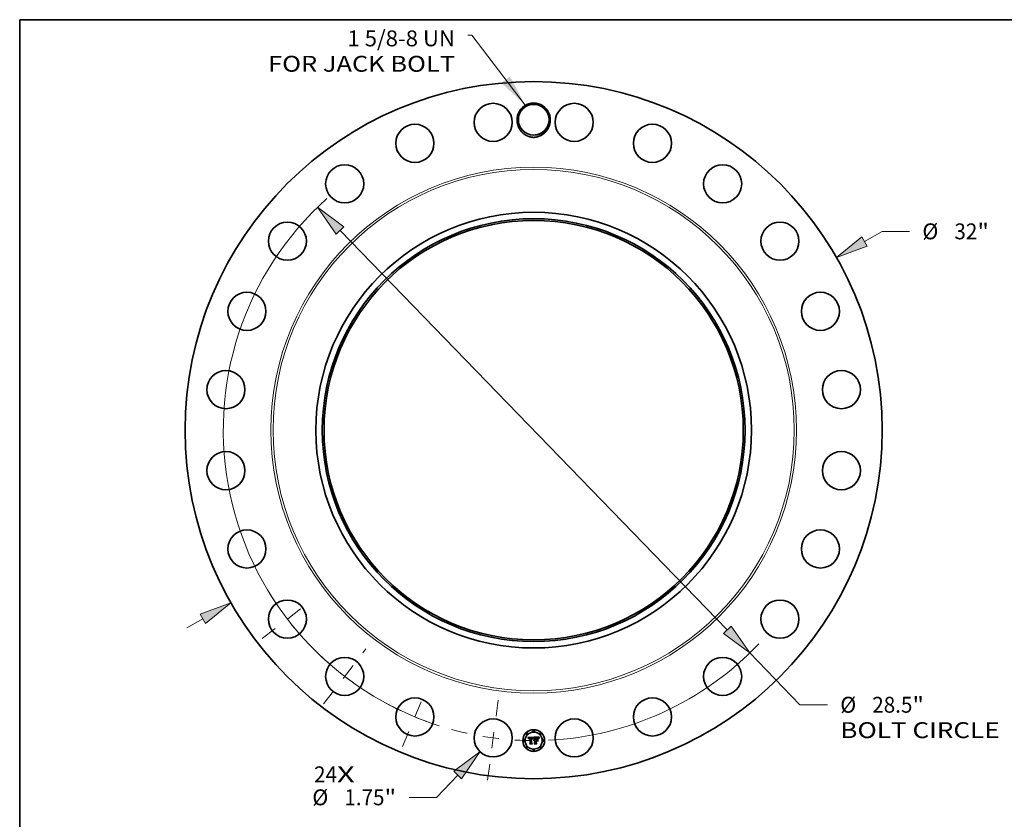
# Model space of a CAD drawing. Extents: x 0 to 10.8, y 0 to 8.2.
# Drawn here: x 0.2 to 6.4, y 3.3 to 8.2 of the extents above; entities that cross this region are included whole.
import ezdxf
from ezdxf.enums import TextEntityAlignment as Align

# ---------------------------------------------------------------- set-up
doc = ezdxf.new("R2010")
doc.units = 0
doc.header["$MEASUREMENT"] = 0
doc.linetypes.add('DASHDOT', pattern=[18.5, 12, -3, 0.5, -3])
doc.layers.get('0').update_dxf_attribs({"lineweight": 13})
doc.layers.add('1', color=7, linetype='Continuous', lineweight=13)
doc.styles.get("Standard").update_dxf_attribs({"font": 'isocp.shx'})

# ---------------------------------------------------------------- blocks, each defined once
blk = doc.blocks.new('BLOCK7')
at = {"color": 7, "lineweight": 13, "ltscale": 0.03937}
for s, p, p2 in [('24', (-10.082303, -16.163988), (-9.029413, -16.163988)), ('X', (-9.029413, -16.163988), (-8.219741, -16.163988))]:
    blk.add_text(s, height=0.728599, dxfattribs=at).set_placement(p, p2, align=Align.FIT)
blk = doc.blocks.new('BLOCK8')
at = {"color": 7, "lineweight": 13, "ltscale": 0.03937}
blk.add_lwpolyline([(-0.3849, 14.910249), (-2.832437, 18.124367), (-3.029287, 18.124367)], dxfattribs=at)
blk.add_solid([(-1.478149, 15.938623), (-0.3849, 14.910249), (-1.085528, 16.237602)], dxfattribs=at)
for s, p, p2 in [('1 5/8-8 UN', (-8.551271, 17.6174), (-3.612167, 17.6174)), ('FOR JACK BOLT', (-12.191109, 16.451641), (-3.612167, 16.451641))]:
    blk.add_text(s, height=0.728599, dxfattribs=at).set_placement(p, p2, align=Align.FIT)
blk = doc.blocks.new('BLOCK9')
at = {"color": 7, "lineweight": 13, "ltscale": 0.03937}
for p, q in [((15.184258, 8.6606), (15.996716, 9.124)), ((15.996716, 9.124), (17.255153, 9.124)), ((-15.923492, -9.082235), (-15.184258, -8.6606))]:
    blk.add_line(p, q, dxfattribs=at)
for points in [[(15.062007, 8.874935), (13.898241, 7.927098), (15.306507, 8.446264)], [(-15.062007, -8.874935), (-13.898241, -7.927098), (-15.306507, -8.446264)]]:
    blk.add_lwpolyline(points, close=True, dxfattribs=at)
for points in [[(15.062007, 8.874935), (13.898241, 7.927098), (15.062007, 8.874935), (15.306507, 8.446264)], [(-15.062007, -8.874935), (-13.898241, -7.927098), (-15.062007, -8.874935), (-15.306507, -8.446264)]]:
    blk.add_solid(points, dxfattribs=at)
for s, p, p2 in [('%%c', (17.847359, 8.7597), (18.575957, 8.7597)), ('32', (19.316214, 8.7597), (20.369104, 8.7597)), ('"', (20.369104, 8.7597), (20.903412, 8.7597))]:
    blk.add_text(s, height=0.728599, dxfattribs=at).set_placement(p, p2, align=Align.FIT)
blk = doc.blocks.new('BLOCK10')
at = {"color": 7, "lineweight": 13, "ltscale": 0.03937}
for p, q in [((-3.486748, -15.831626), (-4.464471, -16.855498)), ((-4.464471, -16.855498), (-5.722908, -16.855498))]:
    blk.add_line(p, q, dxfattribs=at)
blk.add_lwpolyline([(-3.308296, -16.002034), (-2.46429, -14.760906), (-3.665201, -15.661216)], close=True, dxfattribs=at)
blk.add_solid([(-3.308296, -16.002034), (-2.46429, -14.760906), (-3.308296, -16.002034), (-3.665201, -15.661216)], dxfattribs=at)
for s, p, p2 in [('%%c', (-10.160832, -17.219797), (-9.432233, -17.219797)), ('1.75', (-8.691976, -17.219797), (-6.84942, -17.219797)), ('"', (-6.84942, -17.219797), (-6.315114, -17.219797))]:
    blk.add_text(s, height=0.728599, dxfattribs=at).set_placement(p, p2, align=Align.FIT)
blk = doc.blocks.new('BLOCK11')
at = {"color": 7, "lineweight": 13, "ltscale": 0.03937}
for p, q in [((-8.890064, 9.166627), (8.890063, -9.166628)), ((9.920776, -10.229404), (12.225439, -12.605765)), ((12.225439, -12.605765), (13.483877, -12.605765))]:
    blk.add_line(p, q, dxfattribs=at)
for points in [[(-8.712934, 9.338413), (-9.920776, 10.229404), (-9.067192, 8.994843)], [(8.712934, -9.338413), (9.920776, -10.229404), (9.067192, -8.994843)]]:
    blk.add_lwpolyline(points, close=True, dxfattribs=at)
for start, end in [(131.778883, 252.276155), (272.72385, 316.466106)]:
    blk.add_arc((0, 0), 14.25, start, end, dxfattribs=at)
for points in [[(-8.712934, 9.338413), (-9.920776, 10.229404), (-8.712934, 9.338413), (-9.067192, 8.994843)], [(8.712934, -9.338413), (9.920776, -10.229404), (8.712934, -9.338413), (9.067192, -8.994843)]]:
    blk.add_solid(points, dxfattribs=at)
for s, p, p2 in [('"', (17.387496, -12.970064), (17.921801, -12.970064)), ('%%c', (14.076083, -12.970064), (14.804681, -12.970064)), ('28.5', (15.544938, -12.970064), (17.387496, -12.970064)), ('BOLT CIRCLE', (14.076083, -14.135824), (21.391558, -14.135824))]:
    blk.add_text(s, height=0.728599, dxfattribs=at).set_placement(p, p2, align=Align.FIT)
blk = doc.blocks.new('BLOCK12')
at = {"color": 7, "linetype": 'DASHDOT', "lineweight": 13, "ltscale": 0.03937}
blk.add_line((-2.115815, -16.071213), (-1.604181, -12.184966), dxfattribs=at)
blk.add_arc((0, 0), 14.25, 254.619757, 270.380248, dxfattribs=at)
blk = doc.blocks.new('BLOCK13')
at = {"color": 7, "linetype": 'DASHDOT', "lineweight": 13, "ltscale": 0.03937}
blk.add_line((-6.015932, -14.523744), (-4.890546, -11.806822), dxfattribs=at)
blk.add_arc((0, 0), 14.25, 241.587947, 253.412063, dxfattribs=at)
blk = doc.blocks.new('BLOCK14')
at = {"color": 7, "linetype": 'DASHDOT', "lineweight": 13, "ltscale": 0.03937}
blk.add_line((-9.64396, -12.568254), (-7.705741, -10.042317), dxfattribs=at)
blk.add_arc((0, 0), 14.25, 226.099209, 238.900787, dxfattribs=at)
blk = doc.blocks.new('BLOCK15')
at = {"color": 7, "linetype": 'DASHDOT', "lineweight": 13, "ltscale": 0.03937}
blk.add_line((-12.460088, -9.560962), (-10.150482, -7.788739), dxfattribs=at)
blk.add_arc((0, 0), 14.25, 211.647403, 223.352599, dxfattribs=at)

msp = doc.modelspace()

# ---------------------------------------------------------------- linework, layer by layer
at = {"color": 7, "lineweight": 35, "ltscale": 0.000884}
msp.add_line((3.4023, 3.7999), (3.4377, 3.8002), dxfattribs=at)
at = {"color": 7, "lineweight": 35, "ltscale": 2.8e-05}
for p, q in [((3.4028, 3.7989), (3.4023, 3.7999)), ((3.4354, 3.7925), (3.4359, 3.7936)), ((3.4366, 3.793), (3.4361, 3.792)), ((3.4698, 3.7953), (3.4705, 3.7962)), ((3.471, 3.7955), (3.4704, 3.7946))]:
    msp.add_line(p, q, dxfattribs=at)
at = {"color": 7, "lineweight": 35, "ltscale": 2.7e-05}
for p, q in [((3.4033, 3.7979), (3.4028, 3.7989)), ((3.4038, 3.7969), (3.4033, 3.7979)), ((3.4514, 3.7977), (3.4503, 3.7977)), ((3.458, 3.7962), (3.4591, 3.7961)), ((3.4692, 3.7944), (3.4698, 3.7953)), ((3.4704, 3.7946), (3.4698, 3.7936)), ((3.4409, 3.7599), (3.4402, 3.7607))]:
    msp.add_line(p, q, dxfattribs=at)
at = {"color": 7, "lineweight": 35, "ltscale": 2.6e-05}
for p, q in [((3.4042, 3.796), (3.4038, 3.7969)), ((3.4066, 3.7907), (3.406, 3.7916)), ((3.4359, 3.7936), (3.4363, 3.7945)), ((3.437, 3.794), (3.4366, 3.793)), ((3.4687, 3.7934), (3.4692, 3.7944)), ((3.4698, 3.7936), (3.4693, 3.7928)), ((3.4146, 3.7599), (3.414, 3.7607))]:
    msp.add_line(p, q, dxfattribs=at)
at = {"color": 7, "lineweight": 35, "ltscale": 2.5e-05}
for p, q in [((3.4046, 3.7951), (3.4042, 3.796)), ((3.405, 3.7942), (3.4046, 3.7951)), ((3.4363, 3.7945), (3.4367, 3.7954)), ((3.4374, 3.7949), (3.437, 3.794)), ((3.4591, 3.7961), (3.46, 3.7959)), ((3.4679, 3.7916), (3.4683, 3.7925)), ((3.4683, 3.7925), (3.4687, 3.7934)), ((3.4693, 3.7928), (3.4689, 3.7919))]:
    msp.add_line(p, q, dxfattribs=at)
at = {"color": 7, "lineweight": 35, "ltscale": 2.4e-05}
for p, q in [((3.4053, 3.7933), (3.405, 3.7942)), ((3.4673, 3.7898), (3.4676, 3.7907)), ((3.4676, 3.7907), (3.4679, 3.7916))]:
    msp.add_line(p, q, dxfattribs=at)
at = {"color": 7, "lineweight": 35, "ltscale": 2.3e-05}
for p, q in [((3.4057, 3.7924), (3.4053, 3.7933)), ((3.4367, 3.7954), (3.4371, 3.7962)), ((3.4379, 3.7957), (3.4374, 3.7949)), ((3.46, 3.7959), (3.4609, 3.7957)), ((3.4685, 3.791), (3.4682, 3.7902)), ((3.4689, 3.7919), (3.4685, 3.791))]:
    msp.add_line(p, q, dxfattribs=at)
at = {"color": 7, "lineweight": 35, "ltscale": 2.2e-05}
for p, q in [((3.406, 3.7916), (3.4057, 3.7924)), ((3.4383, 3.7964), (3.4379, 3.7957)), ((3.4568, 3.7977), (3.4559, 3.7977)), ((3.4634, 3.7883), (3.4641, 3.7879)), ((3.4662, 3.7913), (3.4658, 3.7921)), ((3.4682, 3.7902), (3.468, 3.7893)), ((3.4435, 3.7838), (3.4444, 3.7839)), ((3.4641, 3.7751), (3.4634, 3.7756))]:
    msp.add_line(p, q, dxfattribs=at)
at = {"color": 7, "lineweight": 35, "ltscale": 1.7e-05}
for p, q in [((3.4067, 3.7921), (3.4066, 3.7914)), ((3.4081, 3.7898), (3.4082, 3.7904)), ((3.4132, 3.7975), (3.4125, 3.7975)), ((3.4329, 3.7917), (3.4328, 3.7923)), ((3.4395, 3.7983), (3.4391, 3.7978)), ((3.4542, 3.7954), (3.4535, 3.7954)), ((3.4567, 3.7954), (3.456, 3.7955)), ((3.4598, 3.7974), (3.4591, 3.7975)), ((3.4636, 3.7942), (3.464, 3.7937)), ((3.464, 3.7937), (3.4644, 3.7931)), ((3.4646, 3.7941), (3.4642, 3.7946)), ((3.4686, 3.7967), (3.4683, 3.7961))]:
    msp.add_line(p, q, dxfattribs=at)
at = {"color": 7, "lineweight": 35, "ltscale": 1.8e-05}
for p, q in [((3.4066, 3.7914), (3.4066, 3.7907)), ((3.4107, 3.7942), (3.4101, 3.7937)), ((3.438, 3.7976), (3.4384, 3.7982)), ((3.4535, 3.7954), (3.4528, 3.7953)), ((3.4591, 3.7975), (3.4584, 3.7976)), ((3.4619, 3.7947), (3.4612, 3.795)), ((3.4625, 3.7944), (3.4619, 3.7947)), ((3.4624, 3.7951), (3.463, 3.7947)), ((3.4632, 3.7941), (3.4625, 3.7944)), ((3.463, 3.7947), (3.4636, 3.7942)), ((3.465, 3.7935), (3.4646, 3.7941)), ((3.4727, 3.7989), (3.4733, 3.7984)), ((3.4392, 3.7811), (3.4396, 3.7817)), ((3.4396, 3.7817), (3.4401, 3.7822)), ((3.4401, 3.7822), (3.4407, 3.7827)), ((3.4407, 3.7827), (3.4413, 3.7831))]:
    msp.add_line(p, q, dxfattribs=at)
at = {"color": 7, "lineweight": 35, "ltscale": 1.6e-05}
for p, q in [((3.4068, 3.7927), (3.4067, 3.7921)), ((3.4082, 3.7904), (3.4083, 3.7911)), ((3.4118, 3.7974), (3.4112, 3.7973)), ((3.4125, 3.7975), (3.4118, 3.7974)), ((3.4141, 3.7959), (3.4147, 3.7959)), ((3.4263, 3.7976), (3.4257, 3.7976)), ((3.4289, 3.7958), (3.4295, 3.7956)), ((3.4328, 3.7923), (3.4326, 3.7929)), ((3.4334, 3.7912), (3.4329, 3.7917)), ((3.4384, 3.7982), (3.4388, 3.7987)), ((3.4549, 3.7954), (3.4542, 3.7954)), ((3.4573, 3.7954), (3.4567, 3.7954)), ((3.4604, 3.7973), (3.4598, 3.7974)), ((3.4642, 3.7946), (3.4639, 3.7951)), ((3.4664, 3.7919), (3.4662, 3.7913)), ((3.4667, 3.7925), (3.4664, 3.7919))]:
    msp.add_line(p, q, dxfattribs=at)
at = {"color": 7, "lineweight": 35, "ltscale": 1.5e-05}
for p, q in [((3.407, 3.7933), (3.4068, 3.7927)), ((3.4083, 3.7911), (3.4084, 3.7916)), ((3.4089, 3.7903), (3.4089, 3.7898)), ((3.4112, 3.7973), (3.4107, 3.7971)), ((3.4129, 3.7958), (3.4134, 3.7959)), ((3.4134, 3.7959), (3.4141, 3.7959)), ((3.4147, 3.7952), (3.4141, 3.7951)), ((3.4162, 3.7974), (3.4156, 3.7975)), ((3.4168, 3.7973), (3.4162, 3.7974)), ((3.4269, 3.7976), (3.4263, 3.7976)), ((3.4269, 3.7952), (3.4263, 3.7952)), ((3.4275, 3.7951), (3.4269, 3.7952)), ((3.4326, 3.7929), (3.4324, 3.7935)), ((3.4336, 3.7918), (3.4334, 3.7912)), ((3.4554, 3.7954), (3.4549, 3.7954)), ((3.4579, 3.7954), (3.4573, 3.7954)), ((3.4585, 3.7954), (3.4579, 3.7954)), ((3.461, 3.7971), (3.4604, 3.7973)), ((3.4669, 3.7931), (3.4667, 3.7925)), ((3.471, 3.8002), (3.4707, 3.7997)), ((3.4391, 3.7797), (3.4387, 3.7792))]:
    msp.add_line(p, q, dxfattribs=at)
at = {"color": 7, "lineweight": 35, "ltscale": 1.4e-05}
for p, q in [((3.4071, 3.7939), (3.407, 3.7933)), ((3.4073, 3.7944), (3.4071, 3.7939)), ((3.4084, 3.7916), (3.4085, 3.7922)), ((3.409, 3.7909), (3.4089, 3.7903)), ((3.4107, 3.7971), (3.4101, 3.797)), ((3.4123, 3.7957), (3.4129, 3.7958)), ((3.4141, 3.7951), (3.4136, 3.7951)), ((3.4145, 3.7975), (3.4139, 3.7975)), ((3.415, 3.7975), (3.4145, 3.7975)), ((3.4156, 3.7975), (3.415, 3.7975)), ((3.4257, 3.796), (3.4263, 3.796)), ((3.4275, 3.7975), (3.4269, 3.7976)), ((3.428, 3.7974), (3.4275, 3.7975)), ((3.4281, 3.7951), (3.4275, 3.7951)), ((3.4286, 3.7949), (3.4281, 3.7951)), ((3.4292, 3.7948), (3.4286, 3.7949)), ((3.4297, 3.7947), (3.4292, 3.7948)), ((3.4302, 3.7945), (3.4297, 3.7947)), ((3.4307, 3.7942), (3.4302, 3.7945)), ((3.4312, 3.7944), (3.4315, 3.794)), ((3.4316, 3.7937), (3.4312, 3.794)), ((3.4321, 3.794), (3.4319, 3.7945)), ((3.4324, 3.7935), (3.4321, 3.794)), ((3.4338, 3.7923), (3.4336, 3.7918)), ((3.4339, 3.7928), (3.4338, 3.7923)), ((3.4591, 3.7953), (3.4585, 3.7954)), ((3.4615, 3.7969), (3.461, 3.7971)), ((3.4639, 3.7951), (3.4635, 3.7955)), ((3.4671, 3.7936), (3.4669, 3.7931)), ((3.4707, 3.7997), (3.4703, 3.7992)), ((3.4396, 3.7801), (3.4391, 3.7797)), ((3.44, 3.7804), (3.4396, 3.7801)), ((3.4435, 3.7815), (3.4429, 3.7815)), ((3.4438, 3.78), (3.4444, 3.78))]:
    msp.add_line(p, q, dxfattribs=at)
at = {"color": 7, "lineweight": 35, "ltscale": 1.3e-05}
for p, q in [((3.4076, 3.7948), (3.4073, 3.7944)), ((3.4085, 3.7922), (3.4087, 3.7927)), ((3.4091, 3.7914), (3.409, 3.7909)), ((3.4096, 3.7968), (3.4092, 3.7965)), ((3.4101, 3.797), (3.4096, 3.7968)), ((3.4118, 3.7956), (3.4123, 3.7957)), ((3.4136, 3.7951), (3.413, 3.795)), ((3.4236, 3.7976), (3.423, 3.7975)), ((3.4241, 3.7976), (3.4236, 3.7976)), ((3.4246, 3.7976), (3.4241, 3.7976)), ((3.4252, 3.7976), (3.4246, 3.7976)), ((3.4257, 3.7976), (3.4252, 3.7976)), ((3.4263, 3.796), (3.4268, 3.796)), ((3.4285, 3.7973), (3.428, 3.7974)), ((3.4295, 3.7956), (3.43, 3.7954)), ((3.43, 3.7954), (3.4305, 3.7952)), ((3.4305, 3.7952), (3.4309, 3.7948)), ((3.4312, 3.794), (3.4307, 3.7942)), ((3.4309, 3.7948), (3.4312, 3.7944)), ((3.4319, 3.7945), (3.4317, 3.795)), ((3.4341, 3.7933), (3.4339, 3.7928)), ((3.4343, 3.7938), (3.4341, 3.7933)), ((3.4345, 3.7943), (3.4343, 3.7938)), ((3.456, 3.7955), (3.4554, 3.7954)), ((3.4596, 3.7953), (3.4591, 3.7953)), ((3.4619, 3.7967), (3.4615, 3.7969)), ((3.4635, 3.7955), (3.4631, 3.7959)), ((3.4673, 3.7941), (3.4671, 3.7936)), ((3.4675, 3.7946), (3.4673, 3.7941)), ((3.47, 3.7988), (3.4697, 3.7984)), ((3.4703, 3.7992), (3.47, 3.7988)), ((3.4387, 3.7792), (3.4385, 3.7797)), ((3.4398, 3.7782), (3.4402, 3.7785)), ((3.4405, 3.7807), (3.44, 3.7804)), ((3.4409, 3.7809), (3.4405, 3.7807)), ((3.4414, 3.7811), (3.4409, 3.7809)), ((3.4419, 3.7813), (3.4414, 3.7811)), ((3.4424, 3.7814), (3.4419, 3.7813)), ((3.4423, 3.7797), (3.4428, 3.7799)), ((3.4429, 3.7815), (3.4424, 3.7814)), ((3.4428, 3.7799), (3.4433, 3.78)), ((3.4433, 3.78), (3.4438, 3.78))]:
    msp.add_line(p, q, dxfattribs=at)
at = {"color": 7, "lineweight": 35, "ltscale": 1.2e-05}
for p, q in [((3.4078, 3.7953), (3.4076, 3.7948)), ((3.4081, 3.7956), (3.4078, 3.7953)), ((3.4084, 3.796), (3.4081, 3.7956)), ((3.4088, 3.7963), (3.4084, 3.796)), ((3.4087, 3.7927), (3.4089, 3.7931)), ((3.4092, 3.7965), (3.4088, 3.7963)), ((3.4089, 3.7931), (3.4091, 3.7936)), ((3.4092, 3.7919), (3.4091, 3.7914)), ((3.4094, 3.7923), (3.4092, 3.7919)), ((3.4109, 3.7953), (3.4114, 3.7954)), ((3.4114, 3.7954), (3.4118, 3.7956)), ((3.4126, 3.795), (3.4121, 3.7949)), ((3.413, 3.795), (3.4126, 3.795)), ((3.4268, 3.796), (3.4273, 3.7959)), ((3.429, 3.7972), (3.4285, 3.7973)), ((3.4294, 3.797), (3.429, 3.7972)), ((3.4317, 3.795), (3.4314, 3.7954)), ((3.4347, 3.7947), (3.4345, 3.7943)), ((3.4349, 3.7952), (3.4347, 3.7947)), ((3.4377, 3.8002), (3.4374, 3.7998)), ((3.46, 3.7952), (3.4596, 3.7953)), ((3.4623, 3.7965), (3.4619, 3.7967)), ((3.4627, 3.7962), (3.4623, 3.7965)), ((3.4631, 3.7959), (3.4627, 3.7962)), ((3.4677, 3.795), (3.4675, 3.7946)), ((3.4697, 3.7984), (3.4695, 3.798)), ((3.4402, 3.7785), (3.4406, 3.7788)), ((3.4407, 3.7779), (3.4404, 3.7775)), ((3.4406, 3.7788), (3.441, 3.7791)), ((3.4411, 3.7782), (3.4407, 3.7779)), ((3.441, 3.7791), (3.4414, 3.7794)), ((3.4414, 3.7794), (3.4418, 3.7796)), ((3.4418, 3.7796), (3.4423, 3.7797))]:
    msp.add_line(p, q, dxfattribs=at)
at = {"color": 7, "lineweight": 35, "ltscale": 1.9e-05}
for p, q in [((3.4089, 3.7898), (3.4081, 3.7898)), ((3.4101, 3.7937), (3.4097, 3.7931)), ((3.4113, 3.7946), (3.4107, 3.7942)), ((3.4139, 3.7975), (3.4132, 3.7975)), ((3.4282, 3.7959), (3.4289, 3.7958)), ((3.4391, 3.7978), (3.4387, 3.7971)), ((3.4529, 3.7961), (3.4537, 3.7962)), ((3.4537, 3.7962), (3.4544, 3.7962)), ((3.4544, 3.7962), (3.4552, 3.7962)), ((3.4584, 3.7976), (3.4576, 3.7976)), ((3.4612, 3.795), (3.4605, 3.7951)), ((3.4638, 3.7936), (3.4632, 3.7941)), ((3.4654, 3.7928), (3.465, 3.7935)), ((3.468, 3.7893), (3.4673, 3.7898)), ((3.4683, 3.7961), (3.4679, 3.7954)), ((3.469, 3.7973), (3.4686, 3.7967)), ((3.4388, 3.7805), (3.4392, 3.7811)), ((3.4413, 3.7831), (3.4419, 3.7834))]:
    msp.add_line(p, q, dxfattribs=at)
at = {"color": 7, "lineweight": 35, "ltscale": 1.1e-05}
for p, q in [((3.4091, 3.7936), (3.4093, 3.7939)), ((3.4093, 3.7939), (3.4096, 3.7943)), ((3.4105, 3.7951), (3.4109, 3.7953)), ((3.4121, 3.7949), (3.4117, 3.7947)), ((3.4255, 3.7952), (3.4251, 3.7951)), ((3.4259, 3.7952), (3.4255, 3.7952)), ((3.4273, 3.7959), (3.4278, 3.7959)), ((3.4278, 3.7959), (3.4282, 3.7959)), ((3.4298, 3.7968), (3.4294, 3.797)), ((3.4302, 3.7966), (3.4298, 3.7968)), ((3.4311, 3.7957), (3.4308, 3.7961)), ((3.4314, 3.7954), (3.4311, 3.7957)), ((3.4351, 3.7956), (3.4349, 3.7952)), ((3.4353, 3.796), (3.4351, 3.7956)), ((3.4605, 3.7951), (3.46, 3.7952)), ((3.4679, 3.7954), (3.4677, 3.795)), ((3.4695, 3.798), (3.4692, 3.7976)), ((3.4415, 3.7784), (3.4411, 3.7782)), ((3.4418, 3.7786), (3.4415, 3.7784)), ((3.4422, 3.7788), (3.4418, 3.7786)), ((3.4426, 3.779), (3.4422, 3.7788)), ((3.4431, 3.7791), (3.4426, 3.779)), ((3.4435, 3.7792), (3.4431, 3.7791)), ((3.4439, 3.7815), (3.4435, 3.7815)), ((3.4439, 3.7792), (3.4435, 3.7792)), ((3.4444, 3.7814), (3.4439, 3.7815)), ((3.4444, 3.7792), (3.4439, 3.7792))]:
    msp.add_line(p, q, dxfattribs=at)
at = {"color": 7, "lineweight": 35, "ltscale": 2.1e-05}
for p, q in [((3.4097, 3.7931), (3.4094, 3.7923)), ((3.4371, 3.7962), (3.4376, 3.797)), ((3.4388, 3.7987), (3.4395, 3.7983)), ((3.4521, 3.7961), (3.4529, 3.7961)), ((3.4576, 3.7976), (3.4568, 3.7977)), ((3.4609, 3.7957), (3.4617, 3.7954)), ((3.4404, 3.7775), (3.4398, 3.7782)), ((3.4427, 3.7836), (3.4435, 3.7838))]:
    msp.add_line(p, q, dxfattribs=at)
at = {"color": 7, "lineweight": 35, "ltscale": 2e-05}
for p, q in [((3.4096, 3.7943), (3.4102, 3.7948)), ((3.4352, 3.7897), (3.4345, 3.79)), ((3.4376, 3.797), (3.438, 3.7976)), ((3.4387, 3.7971), (3.4383, 3.7964)), ((3.4552, 3.7962), (3.456, 3.7962)), ((3.456, 3.7962), (3.4568, 3.7962)), ((3.4617, 3.7954), (3.4624, 3.7951)), ((3.4644, 3.7931), (3.4638, 3.7936)), ((3.4658, 3.7921), (3.4654, 3.7928)), ((3.4385, 3.7797), (3.4388, 3.7805)), ((3.4419, 3.7834), (3.4427, 3.7836))]:
    msp.add_line(p, q, dxfattribs=at)
at = {"color": 7, "lineweight": 35, "ltscale": 1e-05}
for p, q in [((3.4102, 3.7948), (3.4105, 3.7951)), ((3.4117, 3.7947), (3.4113, 3.7946)), ((3.4263, 3.7952), (3.4259, 3.7952)), ((3.4305, 3.7963), (3.4302, 3.7966)), ((3.4308, 3.7961), (3.4305, 3.7963)), ((3.4692, 3.7976), (3.469, 3.7973))]:
    msp.add_line(p, q, dxfattribs=at)
at = {"color": 7, "lineweight": 35, "ltscale": 4.4e-05}
msp.add_line((3.4147, 3.7959), (3.4165, 3.7959), dxfattribs=at)
at = {"color": 7, "lineweight": 35, "ltscale": 5.2e-05}
msp.add_line((3.4168, 3.7951), (3.4147, 3.7952), dxfattribs=at)
at = {"color": 7, "lineweight": 35, "ltscale": 3.7e-05}
msp.add_line((3.4165, 3.7959), (3.4168, 3.7973), dxfattribs=at)
at = {"color": 7, "lineweight": 35, "ltscale": 0.000734}
msp.add_line((3.4168, 3.7658), (3.4168, 3.7951), dxfattribs=at)
at = {"color": 7, "lineweight": 35, "ltscale": 0.0008}
msp.add_line((3.423, 3.7975), (3.4227, 3.7655), dxfattribs=at)
at = {"color": 7, "lineweight": 35, "ltscale": 0.000769}
msp.add_line((3.4242, 3.7652), (3.4242, 3.796), dxfattribs=at)
at = {"color": 7, "lineweight": 35, "ltscale": 4e-05}
msp.add_line((3.4242, 3.796), (3.4257, 3.796), dxfattribs=at)
at = {"color": 7, "lineweight": 35, "ltscale": 0.000742}
msp.add_line((3.4251, 3.7951), (3.425, 3.7654), dxfattribs=at)
at = {"color": 7, "lineweight": 35, "ltscale": 7e-06}
msp.add_line((3.4315, 3.794), (3.4316, 3.7937), dxfattribs=at)
at = {"color": 7, "lineweight": 35, "ltscale": 3.9e-05}
msp.add_line((3.4345, 3.79), (3.435, 3.7914), dxfattribs=at)
at = {"color": 7, "lineweight": 35, "ltscale": 3e-05}
for p, q in [((3.435, 3.7914), (3.4354, 3.7925)), ((3.4361, 3.792), (3.4357, 3.7909)), ((3.4725, 3.7974), (3.4717, 3.7964)), ((3.4719, 3.798), (3.4727, 3.7989))]:
    msp.add_line(p, q, dxfattribs=at)
at = {"color": 7, "lineweight": 35, "ltscale": 3.1e-05}
msp.add_line((3.4357, 3.7909), (3.4352, 3.7897), dxfattribs=at)
at = {"color": 7, "lineweight": 35, "ltscale": 0.000109}
msp.add_line((3.4374, 3.7998), (3.4353, 3.796), dxfattribs=at)
at = {"color": 7, "lineweight": 35, "ltscale": 0.000138}
msp.add_line((3.4444, 3.7964), (3.4404, 3.8002), dxfattribs=at)
at = {"color": 7, "lineweight": 35, "ltscale": 0.000766}
msp.add_line((3.4404, 3.8002), (3.471, 3.8002), dxfattribs=at)
at = {"color": 7, "lineweight": 35, "ltscale": 0.000311}
msp.add_line((3.4444, 3.7839), (3.4444, 3.7964), dxfattribs=at)
at = {"color": 7, "lineweight": 35, "ltscale": 0.000345}
for p, q in [((3.4503, 3.7977), (3.4503, 3.7839)), ((3.4521, 3.766), (3.4521, 3.7797))]:
    msp.add_line(p, q, dxfattribs=at)
at = {"color": 7, "lineweight": 35, "ltscale": 7.2e-05}
msp.add_line((3.4542, 3.7977), (3.4514, 3.7977), dxfattribs=at)
at = {"color": 7, "lineweight": 35, "ltscale": 0.000305}
msp.add_line((3.4521, 3.7839), (3.4521, 3.7961), dxfattribs=at)
at = {"color": 7, "lineweight": 35, "ltscale": 0.000285}
msp.add_line((3.4528, 3.7953), (3.4528, 3.7839), dxfattribs=at)
at = {"color": 7, "lineweight": 35, "ltscale": 4.2e-05}
msp.add_line((3.4559, 3.7977), (3.4542, 3.7977), dxfattribs=at)
at = {"color": 7, "lineweight": 35, "ltscale": 2.9e-05}
for p, q in [((3.4568, 3.7962), (3.458, 3.7962)), ((3.4705, 3.7962), (3.4712, 3.7971)), ((3.4717, 3.7964), (3.471, 3.7955)), ((3.4712, 3.7971), (3.4719, 3.798)), ((3.458, 3.7797), (3.4589, 3.779))]:
    msp.add_line(p, q, dxfattribs=at)
at = {"color": 7, "lineweight": 35, "ltscale": 0.000172}
msp.add_line((3.4573, 3.7839), (3.462, 3.7889), dxfattribs=at)
at = {"color": 7, "lineweight": 35, "ltscale": 0.000309}
msp.add_line((3.462, 3.7889), (3.462, 3.7765), dxfattribs=at)
at = {"color": 7, "lineweight": 35, "ltscale": 0.000319}
for p, q in [((3.4634, 3.7756), (3.4634, 3.7883)), ((3.4641, 3.7879), (3.4641, 3.7751))]:
    msp.add_line(p, q, dxfattribs=at)
at = {"color": 7, "lineweight": 35, "ltscale": 3.2e-05}
msp.add_line((3.4733, 3.7984), (3.4725, 3.7974), dxfattribs=at)
at = {"color": 7, "lineweight": 35, "ltscale": 0.000135}
for p, q in [((3.4127, 3.7623), (3.4168, 3.7658)), ((3.4503, 3.7666), (3.4541, 3.7627))]:
    msp.add_line(p, q, dxfattribs=at)
at = {"color": 7, "lineweight": 35, "ltscale": 0.000337}
msp.add_line((3.4262, 3.7623), (3.4127, 3.7623), dxfattribs=at)
at = {"color": 7, "lineweight": 35, "ltscale": 0.000353}
msp.add_line((3.414, 3.7607), (3.4281, 3.7607), dxfattribs=at)
at = {"color": 7, "lineweight": 35, "ltscale": 0.000377}
msp.add_line((3.4297, 3.7599), (3.4146, 3.7599), dxfattribs=at)
at = {"color": 7, "lineweight": 35, "ltscale": 0.000119}
msp.add_line((3.4227, 3.7655), (3.4262, 3.7623), dxfattribs=at)
at = {"color": 7, "lineweight": 35, "ltscale": 0.00015}
msp.add_line((3.4281, 3.7607), (3.4242, 3.7652), dxfattribs=at)
at = {"color": 7, "lineweight": 35, "ltscale": 0.000182}
msp.add_line((3.425, 3.7654), (3.4297, 3.7599), dxfattribs=at)
at = {"color": 7, "lineweight": 35, "ltscale": 0.000154}
msp.add_line((3.4396, 3.7627), (3.4444, 3.7666), dxfattribs=at)
at = {"color": 7, "lineweight": 35, "ltscale": 0.000362}
msp.add_line((3.4541, 3.7627), (3.4396, 3.7627), dxfattribs=at)
at = {"color": 7, "lineweight": 35, "ltscale": 0.000404}
msp.add_line((3.4402, 3.7607), (3.4564, 3.7607), dxfattribs=at)
at = {"color": 7, "lineweight": 35, "ltscale": 0.000427}
msp.add_line((3.458, 3.7599), (3.4409, 3.7599), dxfattribs=at)
at = {"color": 7, "lineweight": 35, "ltscale": 3.5e-05}
msp.add_line((3.4444, 3.78), (3.4444, 3.7814), dxfattribs=at)
at = {"color": 7, "lineweight": 35, "ltscale": 0.000317}
msp.add_line((3.4444, 3.7666), (3.4444, 3.7792), dxfattribs=at)
at = {"color": 7, "lineweight": 35, "ltscale": 4.5e-05}
msp.add_line((3.4503, 3.7839), (3.4521, 3.7839), dxfattribs=at)
at = {"color": 7, "lineweight": 35, "ltscale": 0.000169}
msp.add_line((3.457, 3.7814), (3.4503, 3.7814), dxfattribs=at)
at = {"color": 7, "lineweight": 35, "ltscale": 0.000372}
msp.add_line((3.4503, 3.7814), (3.4503, 3.7666), dxfattribs=at)
at = {"color": 7, "lineweight": 35, "ltscale": 0.000148}
msp.add_line((3.4521, 3.7797), (3.458, 3.7797), dxfattribs=at)
at = {"color": 7, "lineweight": 35, "ltscale": 0.00017}
msp.add_line((3.4564, 3.7607), (3.4521, 3.766), dxfattribs=at)
at = {"color": 7, "lineweight": 35, "ltscale": 0.000111}
msp.add_line((3.4528, 3.7839), (3.4573, 3.7839), dxfattribs=at)
at = {"color": 7, "lineweight": 35, "ltscale": 0.000316}
msp.add_line((3.4528, 3.779), (3.4528, 3.7663), dxfattribs=at)
at = {"color": 7, "lineweight": 35, "ltscale": 0.000151}
msp.add_line((3.4589, 3.779), (3.4528, 3.779), dxfattribs=at)
at = {"color": 7, "lineweight": 35, "ltscale": 0.000207}
msp.add_line((3.4528, 3.7663), (3.458, 3.7599), dxfattribs=at)
at = {"color": 7, "lineweight": 35, "ltscale": 0.000174}
msp.add_line((3.462, 3.7765), (3.457, 3.7814), dxfattribs=at)
at = {"color": 7, "lineweight": 35, "ltscale": 0.03937}
for points in [[(3.5391, 7.611, 1.204218), (3.3362, 7.611)], [(3.4853, 7.7172, 0.125319), (3.4378, 7.7302)]]:
    msp.add_lwpolyline(points, format="xyb", dxfattribs=at)
for centre, radius in [((3.4377, 5.705), 2.1614), ((3.1864, 7.6135), 0.1182), ((3.4377, 7.63), 0.0951), ((3.6889, 7.6135), 0.1182), ((2.701, 7.4834), 0.1182), ((4.1743, 7.4834), 0.1182), ((2.2658, 7.2322), 0.1182), ((4.6095, 7.2322), 0.1182), ((3.4377, 5.705), 1.3509), ((1.9104, 6.8768), 0.1182), ((3.4377, 5.705), 1.3109), ((3.4377, 5.705), 1.3002), ((4.9649, 6.8768), 0.1182), ((1.6592, 6.4416), 0.1182), ((5.2161, 6.4416), 0.1182), ((1.5291, 5.9562), 0.1182), ((5.3462, 5.9562), 0.1182), ((1.5291, 5.4537), 0.1182), ((5.3462, 5.4537), 0.1182), ((1.6592, 4.9683), 0.1182), ((5.2161, 4.9683), 0.1182), ((1.9104, 4.5331), 0.1182), ((4.9649, 4.5331), 0.1182), ((2.2658, 4.1778), 0.1182), ((4.6095, 4.1778), 0.1182), ((2.701, 3.9265), 0.1182), ((4.1743, 3.9265), 0.1182), ((3.1864, 3.7964), 0.1182), ((3.6889, 3.7964), 0.1182), ((3.4377, 3.78), 0.0675), ((3.4377, 3.78), 0.0532), ((3.395, 3.8227), 0.00409), ((3.4377, 3.8403), 0.00409), ((3.4803, 3.8227), 0.00409), ((3.3773, 3.78), 0.00409), ((3.395, 3.7373), 0.00409), ((3.4803, 3.7373), 0.00409), ((3.498, 3.78), 0.00409), ((3.4377, 3.7196), 0.00409)]:
    msp.add_circle(centre, radius, dxfattribs=at)
at = {"color": 7, "lineweight": 13, "ltscale": 0.03937}
for radius in [1.6305, 1.6164]:
    msp.add_circle((3.4377, 5.705), radius, dxfattribs=at)
at = {"color": 7, "lineweight": 35, "ltscale": 0.03937}
for points, knots in [([(3.3362, 7.611), (3.3352, 7.6167), (3.3346, 7.6224), (3.3345, 7.6282), (3.3348, 7.635), (3.3356, 7.6419), (3.3358, 7.643), (3.3365, 7.6479), (3.3375, 7.6526), (3.3385, 7.6561), (3.34, 7.661), (3.3418, 7.6659), (3.3424, 7.6673), (3.3434, 7.6697), (3.3446, 7.6722), (3.3451, 7.6732), (3.3461, 7.6752), (3.3471, 7.6772), (3.3477, 7.6782), (3.3527, 7.6871), (3.3589, 7.6954), (3.3653, 7.7021), (3.374, 7.7096), (3.3836, 7.7156), (3.3855, 7.7167), (3.3963, 7.7227), (3.4079, 7.727), (3.4178, 7.7293), (3.4278, 7.7304), (3.4378, 7.7302)], [0, 0, 0, 0, 0, 0, 28.832267, 28.832267, 28.832267, 34.605065, 34.605065, 34.605065, 53.643987, 53.643987, 53.643987, 61.607196, 61.607196, 61.607196, 67.357737, 67.357737, 67.357737, 73.108279, 73.108279, 73.108279, 119.097494, 119.097494, 119.097494, 130.578952, 130.578952, 130.578952, 182.201196, 182.201196, 182.201196, 182.201196, 182.201196, 182.201196]), ([(3.4853, 7.7172), (3.4892, 7.715), (3.493, 7.7125), (3.4966, 7.7099), (3.5042, 7.7037), (3.5109, 7.6966), (3.5143, 7.6926), (3.5217, 7.6823), (3.5275, 7.6708), (3.5302, 7.6638), (3.5329, 7.6545), (3.5343, 7.645), (3.5346, 7.6428), (3.5355, 7.6339), (3.5353, 7.6249), (3.5346, 7.6183), (3.5325, 7.6073), (3.5289, 7.5968), (3.5272, 7.5926), (3.524, 7.586), (3.5202, 7.5796), (3.5186, 7.5771), (3.5126, 7.5687), (3.5054, 7.5611), (3.4998, 7.5562), (3.492, 7.5505), (3.4836, 7.546), (3.4817, 7.545), (3.475, 7.5418), (3.468, 7.5393), (3.4629, 7.5378), (3.4578, 7.5368), (3.4526, 7.536)], [0, 0, 0, 0, 0, 0, 23.474484, 23.474484, 23.474484, 50.887739, 50.887739, 50.887739, 89.845336, 89.845336, 89.845336, 101.586347, 101.586347, 101.586347, 137.072608, 137.072608, 137.072608, 160.788908, 160.788908, 160.788908, 176.625754, 176.625754, 176.625754, 215.82285, 215.82285, 215.82285, 227.607097, 227.607097, 227.607097, 255.998289, 255.998289, 255.998289, 255.998289, 255.998289, 255.998289]), ([(3.4377, 7.5202), (3.4282, 7.5206), (3.4188, 7.5221), (3.4096, 7.5245), (3.3919, 7.5313), (3.3762, 7.5417), (3.369, 7.5478), (3.356, 7.5613), (3.3463, 7.5772), (3.3424, 7.5857), (3.339, 7.596), (3.3369, 7.6065), (3.3366, 7.608), (3.3364, 7.6095), (3.3362, 7.611)], [0, 0, 0, 0, 0, 0, 12.198076, 12.198076, 12.198076, 24.406284, 24.406284, 24.406284, 36.620853, 36.620853, 36.620853, 38.656331, 38.656331, 38.656331, 38.656331, 38.656331, 38.656331]), ([(3.4377, 7.5202), (3.4471, 7.5206), (3.4565, 7.5221), (3.4657, 7.5245), (3.4834, 7.5313), (3.4991, 7.5417), (3.5063, 7.5478), (3.5171, 7.559), (3.5256, 7.572), (3.5287, 7.5774), (3.5332, 7.5872), (3.5365, 7.5975), (3.5376, 7.6019), (3.5385, 7.6065), (3.5391, 7.611)], [0, 0, 0, 0, 0, 0, 12.195022, 12.195022, 12.195022, 24.388325, 24.388325, 24.388325, 32.513319, 32.513319, 32.513319, 38.589896, 38.589896, 38.589896, 38.589896, 38.589896, 38.589896]), ([(3.5391, 7.611), (3.5384, 7.6081), (3.5376, 7.6052), (3.5366, 7.6022), (3.535, 7.5979), (3.5331, 7.5937), (3.5325, 7.5923), (3.5314, 7.59), (3.5302, 7.5877), (3.5297, 7.5868), (3.5286, 7.5849), (3.5275, 7.583), (3.527, 7.5821), (3.522, 7.5742), (3.5161, 7.5669), (3.5102, 7.5609), (3.5002, 7.5528), (3.4892, 7.5464), (3.4853, 7.5445), (3.4793, 7.5419), (3.4732, 7.5398), (3.4711, 7.5391), (3.465, 7.5374), (3.4588, 7.5363), (3.4547, 7.5357), (3.4506, 7.5354), (3.4465, 7.5353)], [0, 0, 0, 0, 0, 0, 15.162327, 15.162327, 15.162327, 22.624187, 22.624187, 22.624187, 28.087544, 28.087544, 28.087544, 33.550901, 33.550901, 33.550901, 75.491247, 75.491247, 75.491247, 98.230414, 98.230414, 98.230414, 109.812027, 109.812027, 109.812027, 132.032527, 132.032527, 132.032527, 132.032527, 132.032527, 132.032527])]:
    msp.add_open_spline(points, degree=5, knots=knots, dxfattribs=at)
at = {"layer": '1', "color": 7, "lineweight": 35, "ltscale": 0.03937}
for p, q in [((0.25, 0.25), (0.25, 8.25)), ((0.25, 8.25), (10.75, 8.25))]:
    msp.add_line(p, q, dxfattribs=at)

# ---------------------------------------------------------------- block references
at = {"lineweight": 0, "xscale": 0.135088, "yscale": 0.135088, "zscale": 0.135088}
for name in ['BLOCK8', 'BLOCK11', 'BLOCK9', 'BLOCK15', 'BLOCK14', 'BLOCK13', 'BLOCK12', 'BLOCK10', 'BLOCK7']:
    msp.add_blockref(name, (3.4377, 5.705), dxfattribs=at)

doc.saveas('drawing.dxf')
